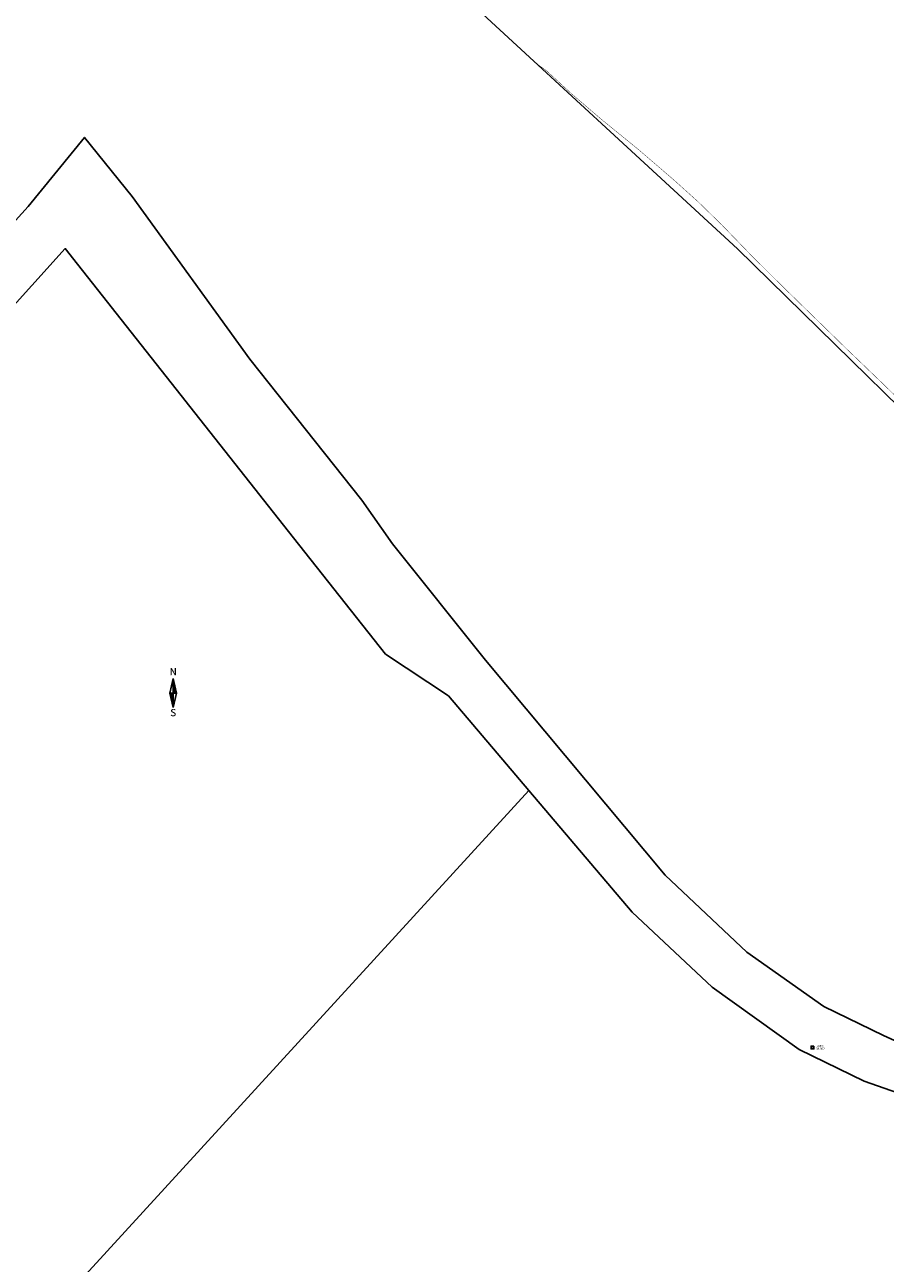
# Model space of a CAD drawing. Units: metres. Extents: x 552062 to 553772, y 6581552 to 6585859.
# Drawn here: x 552491 to 552803, y 6584745 to 6585194 of the extents above; entities that cross this region are included whole.
import ezdxf
from ezdxf.enums import TextEntityAlignment as Align

# ---------------------------------------------------------------- set-up
doc = ezdxf.new("R2010")
doc.units = ezdxf.units.M
doc.header["$LTSCALE"] = 0.5
doc.header["$MEASUREMENT"] = 0
for name, color, linetype in [('ALUSVORK', 1, 'Continuous'), ('PIIR', 240, 'Continuous'), ('SITRASS', 4, '-S-'), ('VORMISTUS', 7, 'Continuous')]:
    doc.layers.add(name, color=color, linetype=linetype)
doc.styles.add('romanc', font='romanc.shx')
doc.styles.add('ROMANS', font='ROMANS.shx')
doc.styles.add('SUPERFRENCH', font='suf_____.pfb', dxfattribs={"height": 2.5})
doc.linetypes.add('-S-', pattern='A,10,-1.5,["S",ROMANS,S=1.4,R=0,X=-0.7,Y=-0.7],-1.5,10,-3', length=26)

# ---------------------------------------------------------------- blocks, each defined once
blk = doc.blocks.new('KOHPP')
at = {"color": 0, "linetype": 'Continuous', "flags": 128}
blk.add_lwpolyline([(1, 1), (-1, 1), (-1, -1), (1, -1)], close=True, dxfattribs=at)
at = {"color": 0, "linetype": 'Continuous'}
blk.add_circle((0, 0), 0.1, dxfattribs=at)
blk = doc.blocks.new('NS')
for p, q in [((0, 5.25), (-1.2, 0)), ((0, 5.25), (0, -5.25)), ((0, 5.25), (1.2, 0)), ((0, -5.25), (1.2, 0)), ((0, -5.25), (-1.2, 0))]:
    blk.add_line(p, q)
at = {"color": 0}
for p, q in [((0, 5.22), (0.01, 5.22)), ((0, 5.19), (0.01, 5.19)), ((0, 5.15), (0.02, 5.15)), ((0, 5.12), (0.03, 5.12)), ((0, 5.08), (0.04, 5.08)), ((0, 5.05), (0.05, 5.05)), ((0, 5.01), (0.05, 5.01)), ((0, 4.98), (0.06, 4.98)), ((0, 4.94), (0.07, 4.94)), ((0, 4.91), (0.08, 4.91)), ((0, 4.87), (0.09, 4.87)), ((0, 4.84), (0.09, 4.84)), ((0, 4.8), (0.1, 4.8)), ((0, 4.77), (0.11, 4.77)), ((0, 4.73), (0.12, 4.73)), ((0, 4.7), (0.13, 4.7)), ((0, 4.66), (0.13, 4.66)), ((0, 4.63), (0.14, 4.63)), ((0, 4.59), (0.15, 4.59)), ((0, 4.56), (0.16, 4.56)), ((0, 4.52), (0.17, 4.52)), ((0, 4.49), (0.17, 4.49)), ((0, 4.45), (0.18, 4.45)), ((0, 4.42), (0.19, 4.42)), ((0, 4.38), (0.2, 4.38)), ((0, 4.35), (0.21, 4.35)), ((0, 4.31), (0.21, 4.31)), ((0, 4.28), (0.22, 4.28)), ((0, 4.24), (0.23, 4.24)), ((0, 4.21), (0.24, 4.21)), ((0, 4.17), (0.25, 4.17)), ((0, 4.14), (0.25, 4.14)), ((0, 4.1), (0.26, 4.1)), ((0, 4.07), (0.27, 4.07)), ((0, 4.03), (0.28, 4.03)), ((0, 4), (0.29, 4)), ((0, 3.96), (0.29, 3.96)), ((0, 3.93), (0.3, 3.93)), ((0, 3.89), (0.31, 3.89)), ((0, 3.86), (0.32, 3.86)), ((0, 3.82), (0.33, 3.82)), ((0, 3.79), (0.33, 3.79)), ((0, 3.75), (0.34, 3.75)), ((0, 3.72), (0.35, 3.72)), ((0, 3.68), (0.36, 3.68)), ((0, 3.65), (0.37, 3.65)), ((0, 3.61), (0.37, 3.61)), ((0, 3.58), (0.38, 3.58)), ((0, 3.54), (0.39, 3.54)), ((0, 3.51), (0.4, 3.51)), ((0, 3.47), (0.41, 3.47)), ((0, 3.44), (0.41, 3.44)), ((0, 3.4), (0.42, 3.4)), ((0, 3.37), (0.43, 3.37)), ((0, 3.33), (0.44, 3.33)), ((0, 3.3), (0.44, 3.3)), ((0, 3.26), (0.45, 3.26)), ((0, 3.23), (0.46, 3.23)), ((0, 3.19), (0.47, 3.19)), ((0, 3.16), (0.48, 3.16)), ((0, 3.12), (0.48, 3.12)), ((0, 3.09), (0.49, 3.09)), ((0, 3.05), (0.5, 3.05)), ((0, 3.02), (0.51, 3.02)), ((0, 2.98), (0.52, 2.98)), ((0, 2.95), (0.52, 2.95)), ((0, 2.91), (0.53, 2.91)), ((0, 2.88), (0.54, 2.88)), ((0, 2.84), (0.55, 2.84)), ((0, 2.81), (0.56, 2.81)), ((0, 2.77), (0.56, 2.77)), ((0, 2.74), (0.57, 2.74)), ((0, 2.7), (0.58, 2.7)), ((0, 2.67), (0.59, 2.67)), ((0, 2.63), (0.6, 2.63)), ((0, 2.6), (0.6, 2.6)), ((0, 2.56), (0.61, 2.56)), ((0, 2.53), (0.62, 2.53)), ((0, 2.49), (0.63, 2.49)), ((0, 2.46), (0.64, 2.46)), ((0, 2.42), (0.64, 2.42)), ((0, 2.39), (0.65, 2.39)), ((0, 2.35), (0.66, 2.35)), ((0, 2.32), (0.67, 2.32)), ((0, 2.28), (0.68, 2.28)), ((0, 2.25), (0.68, 2.25)), ((0, 2.21), (0.69, 2.21)), ((0, 2.18), (0.7, 2.18)), ((0, 2.14), (0.71, 2.14)), ((0, 2.11), (0.72, 2.11)), ((0, 2.07), (0.72, 2.07)), ((0, 2.04), (0.73, 2.04)), ((0, 2), (0.74, 2)), ((0, 1.97), (0.75, 1.97)), ((0, 1.93), (0.76, 1.93)), ((0, 1.9), (0.76, 1.9)), ((0, 1.86), (0.77, 1.86)), ((0, 1.83), (0.78, 1.83)), ((0, 1.79), (0.79, 1.79)), ((0, 1.76), (0.8, 1.76)), ((0, 1.72), (0.8, 1.72)), ((0, 1.69), (0.81, 1.69)), ((0, 1.65), (0.82, 1.65)), ((0, 1.62), (0.83, 1.62)), ((0, 1.58), (0.84, 1.58)), ((0, 1.55), (0.84, 1.55)), ((0, 1.51), (0.85, 1.51)), ((0, 1.48), (0.86, 1.48)), ((0, 1.44), (0.87, 1.44)), ((0, 1.41), (0.88, 1.41)), ((0, 1.37), (0.88, 1.37)), ((0, 1.34), (0.89, 1.34)), ((0, 1.3), (0.9, 1.3)), ((0, 1.27), (0.91, 1.27)), ((0, 1.23), (0.92, 1.23)), ((0, 1.2), (0.92, 1.2)), ((0, 1.16), (0.93, 1.16)), ((0, 1.13), (0.94, 1.13)), ((0, 1.09), (0.95, 1.09)), ((0, 1.06), (0.96, 1.06)), ((0, 1.02), (0.96, 1.02)), ((0, 0.99), (0.97, 0.99)), ((0, 0.95), (0.98, 0.95)), ((0, 0.92), (0.99, 0.92)), ((0, 0.88), (1, 0.88)), ((0, 0.85), (1, 0.85)), ((0, 0.81), (1.01, 0.81)), ((0, 0.78), (1.02, 0.78)), ((0, 0.74), (1.03, 0.74)), ((0, 0.71), (1.04, 0.71)), ((0, 0.67), (1.04, 0.67)), ((0, 0.64), (1.05, 0.64)), ((0, 0.6), (1.06, 0.6)), ((0, 0.57), (1.07, 0.57)), ((0, 0.53), (1.08, 0.53)), ((0, 0.5), (1.08, 0.5)), ((0, 0.46), (1.09, 0.46)), ((0, 0.43), (1.1, 0.43)), ((0, 0.39), (1.11, 0.39)), ((0, 0.36), (1.12, 0.36)), ((0, 0.32), (1.12, 0.32)), ((0, 0.29), (1.13, 0.29)), ((0, 0.25), (1.14, 0.25)), ((0, 0.22), (1.15, 0.22)), ((0, 0.18), (1.16, 0.18)), ((0, 0.15), (1.16, 0.15)), ((0, 0.11), (1.17, 0.11)), ((0, 0.08), (1.18, 0.08)), ((0, 0.04), (1.19, 0.04)), ((0, 0.01), (1.2, 0.01)), ((-1.19, -0.03), (0, -0.03)), ((-1.18, -0.06), (0, -0.06)), ((-1.18, -0.1), (0, -0.1)), ((-1.17, -0.13), (0, -0.13)), ((-1.16, -0.17), (0, -0.17)), ((-1.15, -0.2), (0, -0.2)), ((-1.14, -0.24), (0, -0.24)), ((-1.14, -0.27), (0, -0.27)), ((-1.13, -0.31), (0, -0.31)), ((-1.12, -0.34), (0, -0.34)), ((-1.11, -0.38), (0, -0.38)), ((-1.1, -0.41), (0, -0.41)), ((-1.1, -0.45), (0, -0.45)), ((-1.09, -0.48), (0, -0.48)), ((-1.08, -0.52), (0, -0.52)), ((-1.07, -0.55), (0, -0.55)), ((-1.06, -0.59), (0, -0.59)), ((-1.06, -0.62), (0, -0.62)), ((-1.05, -0.66), (0, -0.66)), ((-1.04, -0.69), (0, -0.69)), ((-1.03, -0.73), (0, -0.73)), ((-1.02, -0.76), (0, -0.76)), ((-1.02, -0.8), (0, -0.8)), ((-1.01, -0.83), (0, -0.83)), ((-1, -0.87), (0, -0.87)), ((-0.99, -0.9), (0, -0.9)), ((-0.98, -0.94), (0, -0.94)), ((-0.98, -0.97), (0, -0.97)), ((-0.97, -1.01), (0, -1.01)), ((-0.96, -1.04), (0, -1.04)), ((-0.95, -1.08), (0, -1.08)), ((-0.94, -1.11), (0, -1.11)), ((-0.94, -1.15), (0, -1.15)), ((-0.93, -1.18), (0, -1.18)), ((-0.92, -1.22), (0, -1.22)), ((-0.91, -1.25), (0, -1.25)), ((-0.9, -1.29), (0, -1.29)), ((-0.9, -1.32), (0, -1.32)), ((-0.89, -1.36), (0, -1.36)), ((-0.88, -1.39), (0, -1.39)), ((-0.87, -1.43), (0, -1.43)), ((-0.86, -1.46), (0, -1.46)), ((-0.86, -1.5), (0, -1.5)), ((-0.85, -1.53), (0, -1.53)), ((-0.84, -1.57), (0, -1.57)), ((-0.83, -1.6), (0, -1.6)), ((-0.82, -1.64), (0, -1.64)), ((-0.82, -1.67), (0, -1.67)), ((-0.81, -1.71), (0, -1.71)), ((-0.8, -1.74), (0, -1.74)), ((-0.79, -1.78), (0, -1.78)), ((-0.78, -1.81), (0, -1.81)), ((-0.78, -1.85), (0, -1.85)), ((-0.77, -1.88), (0, -1.88)), ((-0.76, -1.92), (0, -1.92)), ((-0.75, -1.95), (0, -1.95)), ((-0.74, -1.99), (0, -1.99)), ((-0.74, -2.02), (0, -2.02)), ((-0.73, -2.06), (0, -2.06)), ((-0.72, -2.09), (0, -2.09)), ((-0.71, -2.13), (0, -2.13)), ((-0.7, -2.16), (0, -2.16)), ((-0.7, -2.2), (0, -2.2)), ((-0.69, -2.23), (0, -2.23)), ((-0.68, -2.27), (0, -2.27)), ((-0.67, -2.3), (0, -2.3)), ((-0.66, -2.34), (0, -2.34)), ((-0.66, -2.37), (0, -2.37)), ((-0.65, -2.41), (0, -2.41)), ((-0.64, -2.44), (0, -2.44)), ((-0.63, -2.48), (0, -2.48)), ((-0.62, -2.51), (0, -2.51)), ((-0.62, -2.55), (0, -2.55)), ((-0.61, -2.58), (0, -2.58)), ((-0.6, -2.62), (0, -2.62)), ((-0.59, -2.65), (0, -2.65)), ((-0.58, -2.69), (0, -2.69)), ((-0.58, -2.72), (0, -2.72)), ((-0.57, -2.76), (0, -2.76)), ((-0.56, -2.79), (0, -2.79)), ((-0.55, -2.83), (0, -2.83)), ((-0.54, -2.86), (0, -2.86)), ((-0.54, -2.9), (0, -2.9)), ((-0.53, -2.93), (0, -2.93)), ((-0.52, -2.97), (0, -2.97)), ((-0.51, -3), (0, -3)), ((-0.5, -3.04), (0, -3.04)), ((-0.5, -3.07), (0, -3.07)), ((-0.49, -3.11), (0, -3.11)), ((-0.48, -3.14), (0, -3.14)), ((-0.47, -3.18), (0, -3.18)), ((-0.46, -3.21), (0, -3.21)), ((-0.46, -3.25), (0, -3.25)), ((-0.45, -3.28), (0, -3.28)), ((-0.44, -3.32), (0, -3.32)), ((-0.43, -3.35), (0, -3.35)), ((-0.43, -3.39), (0, -3.39)), ((-0.42, -3.42), (0, -3.42)), ((-0.41, -3.46), (0, -3.46)), ((-0.4, -3.49), (0, -3.49)), ((-0.39, -3.53), (0, -3.53)), ((-0.39, -3.56), (0, -3.56)), ((-0.38, -3.6), (0, -3.6)), ((-0.37, -3.63), (0, -3.63)), ((-0.36, -3.67), (0, -3.67)), ((-0.35, -3.7), (0, -3.7)), ((-0.35, -3.74), (0, -3.74)), ((-0.34, -3.77), (0, -3.77)), ((-0.33, -3.81), (0, -3.81)), ((-0.32, -3.84), (0, -3.84)), ((-0.31, -3.88), (0, -3.88)), ((-0.31, -3.91), (0, -3.91)), ((-0.3, -3.95), (0, -3.95)), ((-0.29, -3.98), (0, -3.98)), ((-0.28, -4.02), (0, -4.02)), ((-0.27, -4.05), (0, -4.05)), ((-0.27, -4.09), (0, -4.09)), ((-0.26, -4.12), (0, -4.12)), ((-0.25, -4.16), (0, -4.16)), ((-0.24, -4.19), (0, -4.19)), ((-0.23, -4.23), (0, -4.23)), ((-0.23, -4.26), (0, -4.26)), ((-0.22, -4.3), (0, -4.3)), ((-0.21, -4.33), (0, -4.33)), ((-0.2, -4.37), (0, -4.37)), ((-0.19, -4.4), (0, -4.4)), ((-0.19, -4.44), (0, -4.44)), ((-0.18, -4.47), (0, -4.47)), ((-0.17, -4.51), (0, -4.51)), ((-0.16, -4.54), (0, -4.54)), ((-0.15, -4.58), (0, -4.58)), ((-0.15, -4.61), (0, -4.61)), ((-0.14, -4.65), (0, -4.65)), ((-0.13, -4.68), (0, -4.68)), ((-0.12, -4.72), (0, -4.72)), ((-0.11, -4.75), (0, -4.75)), ((-0.11, -4.79), (0, -4.79)), ((-0.1, -4.82), (0, -4.82)), ((-0.09, -4.86), (0, -4.86)), ((-0.08, -4.89), (0, -4.89)), ((-0.07, -4.93), (0, -4.93)), ((-0.07, -4.96), (0, -4.96)), ((-0.06, -5), (0, -5)), ((-0.05, -5.03), (0, -5.03)), ((-0.04, -5.07), (0, -5.07)), ((-0.03, -5.1), (0, -5.1)), ((-0.03, -5.14), (0, -5.14)), ((-0.02, -5.17), (0, -5.17)), ((-0.01, -5.21), (0, -5.21)), ((0, -5.24), (0, -5.24))]:
    blk.add_line(p, q, dxfattribs=at)
at = {"style": 'SUPERFRENCH'}
for p in [(-0.03, 7.78), (0, 7.79), (0.04, 7.8)]:
    blk.add_text('N', height=2.62, dxfattribs=at).set_placement(p, align=Align.MIDDLE_CENTER)
for p in [(-0.03, -7.44), (0, -7.43), (0.04, -7.42)]:
    blk.add_text('S', height=2.62, dxfattribs=at).set_placement(p, align=Align.MIDDLE)
blk = doc.blocks.new('POHINOOL')
at = {"xscale": 2, "yscale": 2, "zscale": 2}
blk.add_blockref('NS', (0, 0), dxfattribs=at)

msp = doc.modelspace()

# ---------------------------------------------------------------- linework, layer by layer
at = {"layer": 'PIIR'}
for points in [[(553128.97, 6584789.25), (553101.36, 6584809.18), (553069.35, 6584833.24), (553040.3, 6584857.01), (553017.36, 6584830.79), (552919.46, 6584944.29), (552849.61, 6585015), (552749.49, 6585113.07), (552646.36, 6585208.21)], [(552383.1, 6585007.81), (552492.31, 6585128.47), (552512.77, 6585153.5), (552530.02, 6585132.04), (552572.69, 6585073.15), (552613.28, 6585022), (552624.38, 6585006.13), (552658.12, 6584963.98), (552723.21, 6584886.02), (552752.81, 6584858.18), (552780.75, 6584838.47), (552802.37, 6584828.01), (552820.15, 6584819.9), (552839.41, 6584814.45), (553005.21, 6584778.99), (553032.25, 6584757.9), (553040.81, 6584725.03)], [(553080.82, 6584436.22), (553070.89, 6584486.41), (553067.5, 6584503.55), (553055.5, 6584564.03), (553035.4, 6584648.28), (553030.81, 6584684.67), (553022.57, 6584729.21), (553018.58, 6584743.49), (553011.39, 6584755.13), (552994.96, 6584764.38), (552947.48, 6584773.16), (552834.41, 6584797.7), (552795.4, 6584811.41), (552771.81, 6584822.85), (552740.3, 6584845.46), (552711.3, 6584872.63), (552673.82, 6584916.76), (552665.68, 6584926.34), (552644.72, 6584951.03), (552621.86, 6584966.18), (552588.55, 6585008.34), (552510.17, 6585107.57), (552505.75, 6585113.17), (552394.76, 6584990.13)], [(552673.82, 6584916.76), (552711.3, 6584872.63), (552740.3, 6584845.46), (552771.81, 6584822.85), (552795.4, 6584811.41), (552834.41, 6584797.7), (552754.32, 6584519.81), (552534.11, 6584531.71), (552506.02, 6584684.91), (552501.17, 6584717.73), (552502.96, 6584726.48), (552506.56, 6584734.07), (552673.82, 6584916.76)]]:
    msp.add_lwpolyline(points, dxfattribs=at)
at = {"layer": 'SITRASS', "linetype": '-S-', "const_width": 0.14, "flags": 128}
msp.add_lwpolyline([(552967.37, 6584890.42), (552966.26, 6584892.63), (552965.8, 6584895.54), (552964.03, 6584897.78), (552952.92, 6584909.73), (552941.17, 6584921.99), (552929.45, 6584934.51), (552918.01, 6584946.71), (552909.97, 6584954.9), (552898.52, 6584966.64), (552887.27, 6584978.84), (552878.4, 6584988.21), (552867.93, 6584998.98), (552857.35, 6585009.71), (552846.24, 6585020.51), (552834.19, 6585032.21), (552822.54, 6585043.94), (552811.59, 6585054.98), (552801.44, 6585064.86), (552789.28, 6585076.53), (552778.22, 6585087.32), (552765.67, 6585099.55), (552754.43, 6585110.71), (552743.86, 6585121.67), (552735.06, 6585130.24), (552726.08, 6585138.31), (552713.08, 6585149.46), (552700.75, 6585159.49), (552689.35, 6585169.22), (552680.24, 6585177.6), (552677.11, 6585179.88), (552676.64, 6585180.46)], dxfattribs=at)

# ---------------------------------------------------------------- block references
at = {"layer": 'ALUSVORK', "xscale": 0.5, "yscale": 0.5, "zscale": 0.5}
msp.add_blockref('KOHPP', (552776.61, 6584823.6), dxfattribs=at)
at = {"layer": 'VORMISTUS', "lineweight": -3, "xscale": 0.5, "yscale": 0.5, "zscale": 0.5}
msp.add_blockref('POHINOOL', (552544.9, 6584952.08), dxfattribs=at)

# ---------------------------------------------------------------- texts
at = {"layer": 'ALUSVORK', "style": 'romanc'}
msp.add_text('38.052', height=0.75, dxfattribs=at).set_placement((552779.46, 6584823.53), align=Align.TOP_CENTER)
msp.add_text('2006', height=0.75, dxfattribs=at).set_placement((552780.64, 6584824.19), align=Align.MIDDLE_RIGHT)

doc.saveas('drawing.dxf')
